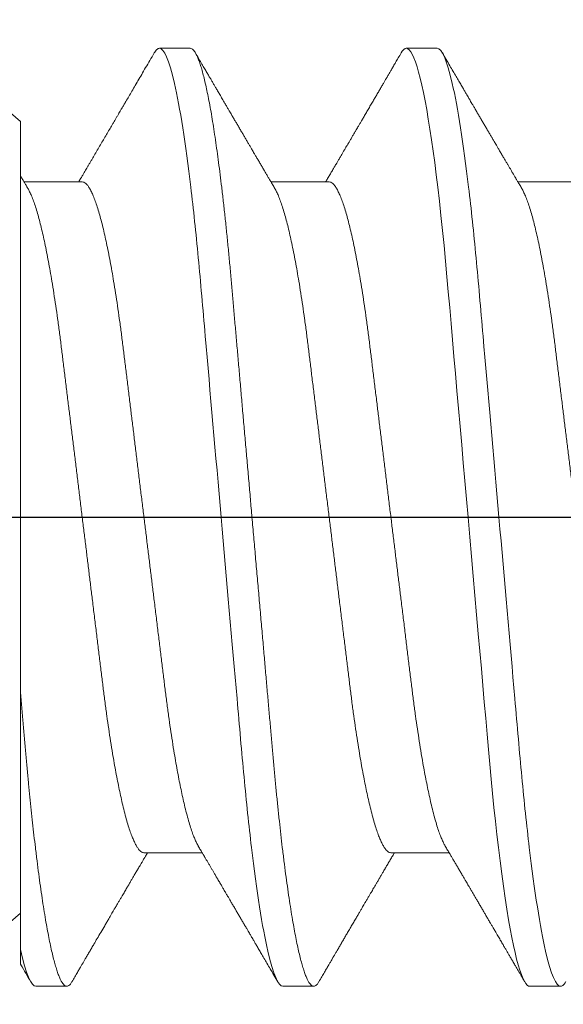
# Model space of a CAD drawing. Units: inches. Extents: x -1105 to 3066, y -331 to 837.
# Drawn here: x 2769 to 2769, y 509 to 509 of the extents above; entities that cross this region are included whole.
import ezdxf

# ---------------------------------------------------------------- set-up
doc = ezdxf.new("R2010")
doc.units = ezdxf.units.IN
doc.header["$LTSCALE"] = 0.5
doc.header["$MEASUREMENT"] = 0
for name, pattern in [('CENTER', [2, 1.25, -0.25, 0.25, -0.25]), ('CENTER2', [1.125, 0.75, -0.125, 0.125, -0.125]), ('SLD-Solid', [0])]:
    doc.linetypes.add(name, pattern=pattern)
doc.layers.add('CRL_DIMS_CNTR', color=2, linetype='CENTER2')
doc.layers.add('CRL_EXTRUSION', color=6, linetype='Continuous')

# ---------------------------------------------------------------- blocks, each defined once
blk = doc.blocks.new('*U241')
at = {"layer": 'CRL_DIMS_CNTR', "linetype": 'CENTER', "ltscale": 0.5, "transparency": 33554687}
blk.add_line((-0.25, -0.3153), (0.25, -0.3153), dxfattribs=at)
blk = doc.blocks.new('*U34')
at = {"color": 7, "linetype": 'SLD-Solid', "lineweight": 15}
for p, q in [((0.116, 0.08016), (0, 0.181)), ((0.15037, 0.095), (0.14412, 0.095)), ((0.20037, 0.095), (0.19412, 0.095)), ((0.116, 0.08016), (0.116, 0.0512)), ((0.1285, 0.06794), (0.11672, 0.06794)), ((0.1785, 0.06794), (0.16672, 0.06794)), ((0.2285, 0.06794), (0.21672, 0.06794)), ((0.116, -0.08756), (0.116, -0.03563)), ((0.141, -0.06794), (0.15278, -0.06794)), ((0.191, -0.06794), (0.20278, -0.06794)), ((0, -0.181), (0.116, -0.08016)), ((0.11912, -0.095), (0.12537, -0.095)), ((0.16912, -0.095), (0.17537, -0.095)), ((0.21912, -0.095), (0.22537, -0.095))]:
    blk.add_line(p, q, dxfattribs=at)
at = {"color": 7, "linetype": 'SLD-Solid', "lineweight": 15, "flags": 128}
blk.add_lwpolyline([(0.19308, 0.09406), (0.1933, 0.09442), (0.19359, 0.09475), (0.19386, 0.09494), (0.19412, 0.095), (0.19441, 0.09493), (0.19471, 0.0947), (0.19501, 0.09432), (0.19533, 0.09379), (0.19565, 0.09309), (0.19597, 0.09224), (0.19629, 0.09128), (0.1966, 0.09019), (0.19693, 0.08894), (0.19725, 0.08756), (0.19758, 0.08604), (0.19791, 0.08437), (0.19824, 0.08258), (0.19857, 0.08066), (0.1989, 0.07861), (0.19922, 0.07644), (0.19954, 0.07419), (0.19986, 0.07185), (0.20018, 0.0694), (0.20049, 0.06687), (0.20081, 0.06403), (0.20114, 0.06111), (0.20145, 0.05811), (0.20176, 0.05504), (0.20206, 0.0519), (0.20235, 0.04871), (0.20262, 0.04566), (0.2029, 0.04252), (0.20318, 0.03929), (0.20347, 0.03597), (0.20377, 0.03258), (0.20407, 0.02912), (0.20438, 0.02559), (0.20469, 0.02201), (0.20501, 0.01837), (0.20534, 0.0147), (0.20566, 0.01105), (0.20598, 0.00738), (0.2063, 0.00369), (0.20662, 0), (0.20697, -0.00399), (0.20732, -0.00797), (0.20767, -0.01193), (0.20802, -0.01585), (0.20836, -0.01974), (0.20869, -0.02357), (0.20901, -0.02713), (0.20931, -0.03063), (0.20961, -0.03407), (0.20991, -0.03742), (0.2102, -0.0407), (0.21048, -0.0439), (0.21075, -0.047), (0.21102, -0.05003), (0.21129, -0.05301), (0.21158, -0.05595), (0.21187, -0.05878), (0.21216, -0.06155), (0.21246, -0.06425), (0.21276, -0.06687), (0.2131, -0.0696), (0.21344, -0.07223), (0.21378, -0.07474), (0.21413, -0.07713), (0.21448, -0.07939), (0.21483, -0.08151), (0.21516, -0.08338), (0.21549, -0.08511), (0.21581, -0.08672), (0.21614, -0.08818), (0.21646, -0.0895), (0.21678, -0.09068), (0.2171, -0.09172), (0.21741, -0.09261), (0.21772, -0.09336), (0.21802, -0.09396), (0.2183, -0.09442), (0.21859, -0.09475), (0.21886, -0.09494), (0.21912, -0.095), (0.21912, -0.095)], dxfattribs=at)
at = {"color": 7, "linetype": 'SLD-Solid', "lineweight": 15}
for points, knots in [([(0.14308, 0.09407), (0.14278, 0.09356), (0.1422, 0.09257), (0.14135, 0.09112), (0.14055, 0.08974), (0.1398, 0.08845), (0.13908, 0.08722), (0.13841, 0.08608), (0.1378, 0.08502), (0.13727, 0.08412), (0.13684, 0.08339), (0.1365, 0.0828), (0.1362, 0.0823), (0.13594, 0.08185), (0.13567, 0.08139), (0.13538, 0.08089), (0.13506, 0.08034), (0.13464, 0.07963), (0.13414, 0.07877), (0.13355, 0.07777), (0.13295, 0.07675), (0.13234, 0.0757), (0.13171, 0.07463), (0.1311, 0.07358), (0.13058, 0.0727), (0.13017, 0.072), (0.12986, 0.07148), (0.12957, 0.07099), (0.1293, 0.07053), (0.12904, 0.07007), (0.12874, 0.06957), (0.1284, 0.06899), (0.12807, 0.06843), (0.12786, 0.06807), (0.12778, 0.06794)], [0, 0, 0, 0, 0.058425, 0.113909, 0.166455, 0.216063, 0.262737, 0.306477, 0.347284, 0.384166, 0.409594, 0.431898, 0.451079, 0.467293, 0.484163, 0.503216, 0.524452, 0.54787, 0.584954, 0.62317, 0.662341, 0.702468, 0.743549, 0.784947, 0.823095, 0.844701, 0.864864, 0.883587, 0.900868, 0.918051, 0.935898, 0.958141, 0.984776, 1, 1, 1, 1]), ([(0.14308, 0.09406), (0.14315, 0.09419), (0.14332, 0.09447), (0.14359, 0.09476), (0.14386, 0.09496), (0.14404, 0.09499), (0.14412, 0.095)], [0, 0, 0, 0, 0.211366, 0.476558, 0.739485, 1, 1, 1, 1]), ([(0.14412, 0.095), (0.14503, 0.095), (0.14608, 0.09269), (0.14828, 0.08306), (0.14943, 0.07575), (0.15101, 0.06243), (0.15152, 0.05761), (0.15247, 0.04756), (0.15291, 0.04234), (0.1544, 0.02542), (0.15551, 0.01273), (0.15774, -0.01273), (0.15885, -0.02542), (0.16034, -0.04234), (0.16078, -0.04756), (0.16173, -0.05761), (0.16224, -0.06243), (0.16382, -0.07575), (0.16497, -0.08306), (0.16717, -0.09269), (0.16822, -0.095), (0.16912, -0.095)], [0, 0, 0, 0, 0.125, 0.125, 0.25, 0.25, 0.3125, 0.3125, 0.375, 0.375, 0.5, 0.5, 0.625, 0.625, 0.6875, 0.6875, 0.75, 0.75, 0.875, 0.875, 1, 1, 1, 1]), ([(0.15037, 0.095), (0.15047, 0.09499), (0.15066, 0.09496), (0.15096, 0.09472), (0.15126, 0.09435), (0.15158, 0.09381), (0.1519, 0.09312), (0.15222, 0.09228), (0.15254, 0.09131), (0.15285, 0.09021), (0.15318, 0.08897), (0.1535, 0.08758), (0.15383, 0.08606), (0.15416, 0.0844), (0.15449, 0.0826), (0.15482, 0.08068), (0.15515, 0.07863), (0.15547, 0.07647), (0.15579, 0.07422), (0.15611, 0.07187), (0.15643, 0.06942), (0.15674, 0.06682), (0.15706, 0.06406), (0.15739, 0.06114), (0.1577, 0.05813), (0.15801, 0.05506), (0.15831, 0.05193), (0.1586, 0.04879), (0.15887, 0.04566), (0.15915, 0.04252), (0.15943, 0.03929), (0.15972, 0.03597), (0.16002, 0.03258), (0.16032, 0.02912), (0.16063, 0.02559), (0.16094, 0.02201), (0.16126, 0.01837), (0.16158, 0.01472), (0.16191, 0.01105), (0.16223, 0.00738), (0.16255, 0.00369), (0.16288, -0.0001), (0.16322, -0.00399), (0.16357, -0.00797), (0.16392, -0.01193), (0.16427, -0.01585), (0.16461, -0.01974), (0.16494, -0.0235), (0.16526, -0.02713), (0.16556, -0.03063), (0.16586, -0.03407), (0.16616, -0.03742), (0.16645, -0.0407), (0.16673, -0.0439), (0.167, -0.04701), (0.16727, -0.05005), (0.16754, -0.05304), (0.16783, -0.05596), (0.16812, -0.0588), (0.16841, -0.06157), (0.16871, -0.06427), (0.16902, -0.06696), (0.16935, -0.06963), (0.16969, -0.07225), (0.17003, -0.07477), (0.17038, -0.07715), (0.17073, -0.07941), (0.17107, -0.08149), (0.17141, -0.0834), (0.17174, -0.08514), (0.17206, -0.08674), (0.17239, -0.0882), (0.17271, -0.08952), (0.17303, -0.0907), (0.17335, -0.09174), (0.17366, -0.09263), (0.17397, -0.09338), (0.17426, -0.09398), (0.17455, -0.09444), (0.17484, -0.09477), (0.17511, -0.09496), (0.17538, -0.09502), (0.17566, -0.09495), (0.17596, -0.09472), (0.17621, -0.09443), (0.17637, -0.09415), (0.17642, -0.09405)], [0, 0, 0, 0, 0.012, 0.02412, 0.036352, 0.048686, 0.061113, 0.073625, 0.085491, 0.097414, 0.109386, 0.121397, 0.133438, 0.1455, 0.157573, 0.169648, 0.181715, 0.193764, 0.205571, 0.217344, 0.229073, 0.24075, 0.253291, 0.265752, 0.278122, 0.290394, 0.302556, 0.314603, 0.325888, 0.337264, 0.348743, 0.360317, 0.37198, 0.383723, 0.395539, 0.407419, 0.419354, 0.431336, 0.44314, 0.454971, 0.466821, 0.478679, 0.491485, 0.504279, 0.51705, 0.529787, 0.542479, 0.555115, 0.566968, 0.578753, 0.590462, 0.602088, 0.613621, 0.625056, 0.636386, 0.647682, 0.659083, 0.670585, 0.681973, 0.693445, 0.704992, 0.716609, 0.729221, 0.741893, 0.754614, 0.767374, 0.78016, 0.792963, 0.805038, 0.817108, 0.829162, 0.841191, 0.853186, 0.865138, 0.877037, 0.888875, 0.900643, 0.912333, 0.92373, 0.935038, 0.94625, 0.957359, 0.969359, 0.981479, 0.99371, 1, 1, 1, 1]), ([(0.16751, 0.0666), (0.16735, 0.06687), (0.16705, 0.06737), (0.16664, 0.06807), (0.16627, 0.0687), (0.16592, 0.06929), (0.16556, 0.0699), (0.16517, 0.07056), (0.16477, 0.07125), (0.16436, 0.07194), (0.16398, 0.0726), (0.16363, 0.07319), (0.16334, 0.07369), (0.1631, 0.07409), (0.16289, 0.07445), (0.16266, 0.07484), (0.16238, 0.07532), (0.16205, 0.07588), (0.16169, 0.07649), (0.16133, 0.07712), (0.16094, 0.07777), (0.16054, 0.07847), (0.16012, 0.07919), (0.15973, 0.07985), (0.1594, 0.08041), (0.15915, 0.08084), (0.15897, 0.08115), (0.1588, 0.08144), (0.15861, 0.08176), (0.15838, 0.08215), (0.1581, 0.08264), (0.15776, 0.08321), (0.15734, 0.08393), (0.15687, 0.08475), (0.15637, 0.0856), (0.15592, 0.08637), (0.15553, 0.08703), (0.15518, 0.08763), (0.15485, 0.0882), (0.1545, 0.0888), (0.15413, 0.08943), (0.15372, 0.09013), (0.15325, 0.09093), (0.15271, 0.09186), (0.15209, 0.09292), (0.15165, 0.09367), (0.15142, 0.09407)], [0, 0, 0, 0, 0.029361, 0.054966, 0.076812, 0.0975, 0.119866, 0.143912, 0.169638, 0.194697, 0.219715, 0.241345, 0.259454, 0.274039, 0.285419, 0.298901, 0.316371, 0.337761, 0.360456, 0.383114, 0.405733, 0.432344, 0.458902, 0.484142, 0.505347, 0.519498, 0.53094, 0.539957, 0.550895, 0.565235, 0.582978, 0.604125, 0.627535, 0.66195, 0.693036, 0.72079, 0.745449, 0.765327, 0.786135, 0.807872, 0.830539, 0.855242, 0.884218, 0.918001, 0.956595, 1, 1, 1, 1]), ([(0.19308, 0.09407), (0.19288, 0.09373), (0.19251, 0.09309), (0.19198, 0.09219), (0.19152, 0.0914), (0.19112, 0.09071), (0.19078, 0.09014), (0.19052, 0.08969), (0.19032, 0.08934), (0.19017, 0.08909), (0.19005, 0.08888), (0.18993, 0.08867), (0.18973, 0.08834), (0.18945, 0.08785), (0.18907, 0.0872), (0.18866, 0.0865), (0.18824, 0.08577), (0.18781, 0.08504), (0.18736, 0.08427), (0.18689, 0.08347), (0.1864, 0.08263), (0.18592, 0.08181), (0.18547, 0.08105), (0.18508, 0.08037), (0.18478, 0.07986), (0.18457, 0.0795), (0.1844, 0.07921), (0.18421, 0.07889), (0.18396, 0.07847), (0.18367, 0.07797), (0.18334, 0.07741), (0.183, 0.07683), (0.18269, 0.07629), (0.1824, 0.0758), (0.18214, 0.07536), (0.18189, 0.07494), (0.18163, 0.07449), (0.18134, 0.074), (0.18102, 0.07345), (0.18068, 0.07286), (0.18034, 0.07229), (0.18005, 0.0718), (0.17984, 0.07144), (0.17969, 0.07119), (0.17958, 0.071), (0.17944, 0.07076), (0.17925, 0.07043), (0.17898, 0.06997), (0.17861, 0.06935), (0.1782, 0.06865), (0.17791, 0.06816), (0.17778, 0.06794)], [0, 0, 0, 0, 0.038743, 0.073281, 0.103614, 0.129746, 0.151677, 0.169409, 0.181934, 0.190959, 0.197972, 0.206025, 0.215209, 0.236542, 0.262237, 0.288864, 0.317352, 0.345474, 0.373214, 0.405742, 0.437731, 0.469181, 0.499552, 0.525539, 0.546577, 0.557925, 0.567446, 0.579513, 0.595326, 0.614885, 0.637703, 0.659446, 0.680929, 0.699865, 0.716253, 0.731212, 0.748439, 0.767112, 0.788079, 0.811339, 0.834444, 0.853544, 0.868595, 0.875684, 0.881843, 0.890783, 0.903221, 0.919156, 0.943989, 0.97428, 1, 1, 1, 1]), ([(0.20037, 0.095), (0.20128, 0.095), (0.20233, 0.09269), (0.20453, 0.08306), (0.20568, 0.07575), (0.20726, 0.06243), (0.20777, 0.05761), (0.20872, 0.04756), (0.20916, 0.04234), (0.21065, 0.02542), (0.21176, 0.01273), (0.21399, -0.01273), (0.2151, -0.02542), (0.21659, -0.04234), (0.21703, -0.04756), (0.21798, -0.05761), (0.21849, -0.06243), (0.22007, -0.07575), (0.22122, -0.08306), (0.22342, -0.09269), (0.22447, -0.095), (0.22537, -0.095)], [0, 0, 0, 0, 0.125, 0.125, 0.25, 0.25, 0.3125, 0.3125, 0.375, 0.375, 0.5, 0.5, 0.625, 0.625, 0.6875, 0.6875, 0.75, 0.75, 0.875, 0.875, 1, 1, 1, 1]), ([(0.21751, 0.0666), (0.21735, 0.06686), (0.21707, 0.06734), (0.21669, 0.06798), (0.2164, 0.06848), (0.21619, 0.06884), (0.21603, 0.06912), (0.21588, 0.06936), (0.21568, 0.0697), (0.21542, 0.07015), (0.21511, 0.07068), (0.2148, 0.07119), (0.21451, 0.0717), (0.21419, 0.07224), (0.21384, 0.07284), (0.21344, 0.07351), (0.21304, 0.07419), (0.21267, 0.07482), (0.21237, 0.07534), (0.21213, 0.07576), (0.21193, 0.07609), (0.21175, 0.0764), (0.21153, 0.07677), (0.21125, 0.07725), (0.2109, 0.07785), (0.21051, 0.07852), (0.2101, 0.07921), (0.2097, 0.0799), (0.2093, 0.08058), (0.2089, 0.08127), (0.20849, 0.08196), (0.2081, 0.08264), (0.20773, 0.08327), (0.20742, 0.0838), (0.20716, 0.08423), (0.20696, 0.08458), (0.20679, 0.08488), (0.20659, 0.08522), (0.20634, 0.08564), (0.20603, 0.08618), (0.20566, 0.08682), (0.20523, 0.08755), (0.20474, 0.08839), (0.20419, 0.08933), (0.20358, 0.09037), (0.20291, 0.09151), (0.20219, 0.09276), (0.20168, 0.09362), (0.20142, 0.09407)], [0, 0, 0, 0, 0.028741, 0.052206, 0.070389, 0.083289, 0.091655, 0.100192, 0.109716, 0.129562, 0.14923, 0.167477, 0.185488, 0.204579, 0.226398, 0.250945, 0.278222, 0.300841, 0.319733, 0.334857, 0.346211, 0.356146, 0.368689, 0.386909, 0.408849, 0.433973, 0.459587, 0.484397, 0.509319, 0.534353, 0.559498, 0.584754, 0.608501, 0.627524, 0.643266, 0.655728, 0.665271, 0.676302, 0.692221, 0.71174, 0.734865, 0.761661, 0.792148, 0.826326, 0.864198, 0.905766, 0.951033, 1, 1, 1, 1]), ([(0.11751, 0.0666), (0.11738, 0.06682), (0.11714, 0.06722), (0.11681, 0.06778), (0.11654, 0.06824), (0.11633, 0.0686), (0.11617, 0.06887), (0.11607, 0.06904), (0.11602, 0.06913), (0.11601, 0.06915)], [0, 0, 0, 0, 0.256769, 0.475371, 0.655781, 0.796479, 0.899872, 0.970517, 1, 1, 1, 1]), ([(0.1285, 0.06794), (0.12861, 0.06792), (0.12885, 0.06789), (0.12921, 0.06765), (0.12958, 0.06726), (0.12996, 0.06671), (0.13035, 0.06599), (0.13074, 0.06512), (0.13114, 0.06409), (0.13154, 0.0629), (0.13194, 0.0616), (0.13232, 0.06021), (0.13269, 0.05876), (0.13306, 0.0572), (0.13342, 0.05552), (0.13379, 0.05374), (0.13415, 0.05186), (0.13451, 0.04989), (0.13488, 0.04774), (0.13525, 0.0454), (0.13564, 0.04288), (0.13601, 0.04027), (0.13638, 0.03759), (0.13672, 0.03487), (0.13706, 0.0321), (0.13741, 0.02926), (0.13777, 0.02632), (0.13813, 0.02341), (0.13848, 0.02053), (0.13883, 0.01771), (0.13918, 0.01484), (0.13954, 0.01192), (0.1399, 0.00897), (0.14026, 0.006), (0.14063, 0.003), (0.14099, 0.00005), (0.14135, -0.00285), (0.1417, -0.0057), (0.14205, -0.00853), (0.14239, -0.01134), (0.14273, -0.01412), (0.14309, -0.01702), (0.14346, -0.02003), (0.14384, -0.02314), (0.14421, -0.02617), (0.14457, -0.02913), (0.14493, -0.03201), (0.14527, -0.03483), (0.14562, -0.03757), (0.14598, -0.04025), (0.14636, -0.04286), (0.14675, -0.0454), (0.14712, -0.04771), (0.14747, -0.04979), (0.14781, -0.05167), (0.14816, -0.05347), (0.1485, -0.05517), (0.14885, -0.05679), (0.14922, -0.0584), (0.14961, -0.05997), (0.15003, -0.06148), (0.15043, -0.06283), (0.15082, -0.06399), (0.1512, -0.06496), (0.15155, -0.06576), (0.15181, -0.0663), (0.15196, -0.06653), (0.15199, -0.06659)], [0, 0, 0, 0, 0.016064, 0.03232, 0.048752, 0.065341, 0.082071, 0.09862, 0.115267, 0.131991, 0.148773, 0.163789, 0.178819, 0.193848, 0.208861, 0.223843, 0.238779, 0.253655, 0.268456, 0.285226, 0.301862, 0.318345, 0.334658, 0.350784, 0.366519, 0.382422, 0.3985, 0.414736, 0.429355, 0.444073, 0.45888, 0.47376, 0.488699, 0.503683, 0.518698, 0.533727, 0.54801, 0.56228, 0.576524, 0.59073, 0.604884, 0.618975, 0.635485, 0.65187, 0.668115, 0.684202, 0.700437, 0.716495, 0.732654, 0.749001, 0.76552, 0.782191, 0.798998, 0.813062, 0.827194, 0.841381, 0.855612, 0.869874, 0.884154, 0.900988, 0.917808, 0.934592, 0.95132, 0.966192, 0.980988, 0.995696, 1, 1, 1, 1]), ([(0.1785, 0.06794), (0.17861, 0.06792), (0.17885, 0.06789), (0.17921, 0.06765), (0.17958, 0.06726), (0.17996, 0.06671), (0.18035, 0.06599), (0.18074, 0.06512), (0.18114, 0.06409), (0.18154, 0.0629), (0.18194, 0.0616), (0.18232, 0.06021), (0.18269, 0.05876), (0.18306, 0.0572), (0.18342, 0.05552), (0.18379, 0.05374), (0.18415, 0.05186), (0.18451, 0.04989), (0.18488, 0.04774), (0.18525, 0.0454), (0.18564, 0.04288), (0.18601, 0.04027), (0.18638, 0.03759), (0.18672, 0.03487), (0.18706, 0.0321), (0.18741, 0.02926), (0.18777, 0.02632), (0.18813, 0.02341), (0.18848, 0.02053), (0.18883, 0.01771), (0.18918, 0.01484), (0.18954, 0.01192), (0.1899, 0.00897), (0.19026, 0.006), (0.19063, 0.003), (0.19099, 0.00005), (0.19135, -0.00285), (0.1917, -0.0057), (0.19205, -0.00853), (0.19239, -0.01134), (0.19273, -0.01412), (0.19309, -0.01702), (0.19346, -0.02003), (0.19384, -0.02314), (0.19421, -0.02617), (0.19457, -0.02913), (0.19493, -0.03201), (0.19527, -0.03483), (0.19562, -0.03757), (0.19598, -0.04025), (0.19636, -0.04286), (0.19675, -0.0454), (0.19712, -0.04771), (0.19747, -0.04979), (0.19781, -0.05167), (0.19816, -0.05347), (0.1985, -0.05517), (0.19885, -0.05679), (0.19922, -0.0584), (0.19961, -0.05997), (0.20003, -0.06148), (0.20043, -0.06283), (0.20082, -0.06399), (0.2012, -0.06496), (0.20155, -0.06576), (0.20181, -0.0663), (0.20196, -0.06653), (0.20199, -0.06659)], [0, 0, 0, 0, 0.016065, 0.03232, 0.048752, 0.065342, 0.082072, 0.098621, 0.115268, 0.131992, 0.148774, 0.16379, 0.17882, 0.193849, 0.208862, 0.223844, 0.238781, 0.253657, 0.268458, 0.285228, 0.301864, 0.318347, 0.33466, 0.350786, 0.366521, 0.382424, 0.398502, 0.414739, 0.429357, 0.444076, 0.458882, 0.473762, 0.488702, 0.503686, 0.518701, 0.53373, 0.548013, 0.562283, 0.576528, 0.590733, 0.604888, 0.618979, 0.635488, 0.651874, 0.668119, 0.684206, 0.700441, 0.716499, 0.732659, 0.749006, 0.765524, 0.782196, 0.799003, 0.813067, 0.827199, 0.841386, 0.855618, 0.869879, 0.884159, 0.900993, 0.917813, 0.934598, 0.951326, 0.966198, 0.980994, 0.995702, 1, 1, 1, 1]), ([(0.11751, 0.06659), (0.11762, 0.06639), (0.11786, 0.06596), (0.11824, 0.06511), (0.11864, 0.06409), (0.11904, 0.0629), (0.11944, 0.0616), (0.11982, 0.06021), (0.12019, 0.05876), (0.12056, 0.0572), (0.12092, 0.05552), (0.12129, 0.05374), (0.12165, 0.05186), (0.12201, 0.04989), (0.12238, 0.04774), (0.12275, 0.0454), (0.12314, 0.04288), (0.12351, 0.04027), (0.12388, 0.03759), (0.12422, 0.03487), (0.12456, 0.0321), (0.12491, 0.02926), (0.12527, 0.02632), (0.12563, 0.02341), (0.12598, 0.02053), (0.12633, 0.01771), (0.12668, 0.01484), (0.12704, 0.01192), (0.1274, 0.00897), (0.12776, 0.006), (0.12813, 0.003), (0.12849, 0.00005), (0.12885, -0.00285), (0.1292, -0.0057), (0.12955, -0.00853), (0.12989, -0.01134), (0.13023, -0.01412), (0.13059, -0.01702), (0.13096, -0.02003), (0.13134, -0.02314), (0.13171, -0.02617), (0.13207, -0.02913), (0.13243, -0.03201), (0.13277, -0.03483), (0.13312, -0.03757), (0.13348, -0.04025), (0.13386, -0.04286), (0.13425, -0.0454), (0.13462, -0.04771), (0.13497, -0.04979), (0.13531, -0.05167), (0.13566, -0.05347), (0.136, -0.05517), (0.13635, -0.05679), (0.13672, -0.0584), (0.13711, -0.05997), (0.13753, -0.06148), (0.13793, -0.06283), (0.13832, -0.06399), (0.1387, -0.06496), (0.13905, -0.06577), (0.13939, -0.06644), (0.13973, -0.067), (0.14006, -0.06742), (0.14038, -0.06772), (0.1407, -0.0679), (0.1409, -0.06793), (0.141, -0.06794)], [0, 0, 0, 0, 0.014617, 0.031166, 0.047812, 0.064537, 0.081319, 0.096334, 0.111364, 0.126393, 0.141406, 0.156388, 0.171324, 0.1862, 0.201002, 0.217772, 0.234407, 0.25089, 0.267203, 0.283329, 0.299063, 0.314967, 0.331044, 0.347281, 0.361899, 0.376618, 0.391424, 0.406304, 0.421244, 0.436228, 0.451242, 0.466272, 0.480555, 0.494825, 0.509069, 0.523274, 0.537429, 0.55152, 0.568029, 0.584415, 0.600659, 0.616746, 0.632981, 0.649039, 0.665198, 0.681545, 0.698064, 0.714735, 0.731542, 0.745606, 0.759738, 0.773925, 0.788156, 0.802418, 0.816697, 0.833532, 0.850352, 0.867136, 0.883864, 0.898736, 0.913532, 0.928239, 0.942844, 0.957334, 0.971698, 0.985923, 1, 1, 1, 1]), ([(0.16751, 0.06659), (0.16762, 0.06639), (0.16786, 0.06596), (0.16824, 0.06511), (0.16864, 0.06409), (0.16904, 0.0629), (0.16944, 0.0616), (0.16982, 0.06021), (0.17019, 0.05876), (0.17056, 0.0572), (0.17092, 0.05552), (0.17129, 0.05374), (0.17165, 0.05186), (0.17201, 0.04989), (0.17238, 0.04774), (0.17275, 0.0454), (0.17314, 0.04288), (0.17351, 0.04027), (0.17388, 0.03759), (0.17422, 0.03487), (0.17456, 0.0321), (0.17491, 0.02926), (0.17527, 0.02632), (0.17563, 0.02341), (0.17598, 0.02053), (0.17633, 0.01771), (0.17668, 0.01484), (0.17704, 0.01192), (0.1774, 0.00897), (0.17776, 0.006), (0.17813, 0.003), (0.17849, 0.00005), (0.17885, -0.00285), (0.1792, -0.0057), (0.17955, -0.00853), (0.17989, -0.01134), (0.18023, -0.01412), (0.18059, -0.01702), (0.18096, -0.02003), (0.18134, -0.02314), (0.18171, -0.02617), (0.18207, -0.02913), (0.18243, -0.03201), (0.18277, -0.03483), (0.18312, -0.03757), (0.18348, -0.04025), (0.18386, -0.04286), (0.18425, -0.0454), (0.18462, -0.04771), (0.18497, -0.04979), (0.18531, -0.05167), (0.18566, -0.05347), (0.186, -0.05517), (0.18635, -0.05679), (0.18672, -0.0584), (0.18711, -0.05997), (0.18753, -0.06148), (0.18793, -0.06283), (0.18832, -0.06399), (0.1887, -0.06496), (0.18905, -0.06577), (0.18939, -0.06644), (0.18973, -0.067), (0.19006, -0.06742), (0.19038, -0.06772), (0.1907, -0.0679), (0.1909, -0.06793), (0.191, -0.06794)], [0, 0, 0, 0, 0.014614, 0.031163, 0.047809, 0.064534, 0.081316, 0.096332, 0.111362, 0.126391, 0.141404, 0.156386, 0.171322, 0.186198, 0.200999, 0.217769, 0.234405, 0.250888, 0.267201, 0.283327, 0.299061, 0.314964, 0.331042, 0.347279, 0.361897, 0.376616, 0.391422, 0.406302, 0.421242, 0.436226, 0.45124, 0.46627, 0.480553, 0.494823, 0.509067, 0.523273, 0.537427, 0.551518, 0.568027, 0.584413, 0.600658, 0.616745, 0.63298, 0.649038, 0.665197, 0.681544, 0.698063, 0.714734, 0.731541, 0.745605, 0.759737, 0.773924, 0.788156, 0.802417, 0.816697, 0.833531, 0.850351, 0.867135, 0.883863, 0.898735, 0.913532, 0.928239, 0.942844, 0.957334, 0.971698, 0.985923, 1, 1, 1, 1]), ([(0.21751, 0.06659), (0.21762, 0.06639), (0.21786, 0.06596), (0.21824, 0.06511), (0.21864, 0.06409), (0.21904, 0.0629), (0.21944, 0.0616), (0.21982, 0.06021), (0.22019, 0.05876), (0.22056, 0.0572), (0.22092, 0.05552), (0.22129, 0.05374), (0.22165, 0.05186), (0.22201, 0.04989), (0.22238, 0.04774), (0.22275, 0.0454), (0.22314, 0.04288), (0.22351, 0.04027), (0.22388, 0.03759), (0.22422, 0.03487), (0.22456, 0.0321), (0.22491, 0.02926), (0.22527, 0.02632), (0.22563, 0.02341), (0.22598, 0.02053), (0.22633, 0.01771), (0.22668, 0.01484), (0.22704, 0.01192), (0.2274, 0.00897), (0.22776, 0.006), (0.22813, 0.003), (0.22849, 0.00005), (0.22885, -0.00285), (0.2292, -0.0057), (0.22955, -0.00853), (0.22989, -0.01134), (0.23023, -0.01412), (0.23059, -0.01702), (0.23096, -0.02003), (0.23134, -0.02314), (0.23171, -0.02617), (0.23207, -0.02913), (0.23243, -0.03201), (0.23277, -0.03483), (0.23312, -0.03757), (0.23348, -0.04025), (0.23386, -0.04286), (0.23425, -0.0454), (0.23462, -0.04771), (0.23497, -0.04979), (0.23531, -0.05167), (0.23566, -0.05347), (0.236, -0.05517), (0.23635, -0.05679), (0.23672, -0.0584), (0.23711, -0.05997), (0.23753, -0.06148), (0.23793, -0.06283), (0.23832, -0.06399), (0.2387, -0.06496), (0.23905, -0.06577), (0.23939, -0.06644), (0.23973, -0.067), (0.24006, -0.06742), (0.24038, -0.06772), (0.2407, -0.0679), (0.2409, -0.06793), (0.241, -0.06794)], [0, 0, 0, 0, 0.01462, 0.031169, 0.047815, 0.06454, 0.081321, 0.096337, 0.111367, 0.126396, 0.141409, 0.156391, 0.171327, 0.186203, 0.201004, 0.217774, 0.23441, 0.250893, 0.267205, 0.283331, 0.299066, 0.314969, 0.331046, 0.347283, 0.361901, 0.37662, 0.391426, 0.406306, 0.421245, 0.43623, 0.451244, 0.466273, 0.480556, 0.494826, 0.50907, 0.523276, 0.53743, 0.551521, 0.56803, 0.584416, 0.600661, 0.616747, 0.632982, 0.64904, 0.665199, 0.681546, 0.698064, 0.714736, 0.731543, 0.745606, 0.759738, 0.773926, 0.788157, 0.802419, 0.816698, 0.833532, 0.850352, 0.867136, 0.883864, 0.898736, 0.913532, 0.928239, 0.942844, 0.957335, 0.971698, 0.985923, 1, 1, 1, 1]), ([(0.116, -0.03563), (0.116, -0.02784), (0.116, -0.01998), (0.116, -0.00409), (0.116, 0.00388), (0.116, 0.01903), (0.116, 0.02641), (0.116, 0.03645), (0.116, 0.03965), (0.116, 0.04573), (0.116, 0.04861), (0.116, 0.0512)], [0, 0, 0, 0, 0.25, 0.25, 0.5, 0.5, 0.75, 0.75, 0.875, 0.875, 1, 1, 1, 1]), ([(0.116, -0.03563), (0.1161, -0.03671), (0.11628, -0.03887), (0.11656, -0.04204), (0.11683, -0.04512), (0.1171, -0.04814), (0.11736, -0.05109), (0.11763, -0.05393), (0.1179, -0.05668), (0.11817, -0.05932), (0.11845, -0.06191), (0.11873, -0.06443), (0.11903, -0.06701), (0.11935, -0.06963), (0.11969, -0.07225), (0.12003, -0.07477), (0.12038, -0.07715), (0.12073, -0.07941), (0.12107, -0.08149), (0.12141, -0.0834), (0.12174, -0.08514), (0.12206, -0.08674), (0.12239, -0.0882), (0.12271, -0.08952), (0.12303, -0.0907), (0.12335, -0.09174), (0.12366, -0.09263), (0.12397, -0.09338), (0.12426, -0.09398), (0.12455, -0.09444), (0.12484, -0.09477), (0.12511, -0.09496), (0.12538, -0.09502), (0.12566, -0.09495), (0.12596, -0.09472), (0.12621, -0.09443), (0.12637, -0.09415), (0.12642, -0.09405)], [0, 0, 0, 0, 0.028003, 0.055782, 0.083321, 0.110618, 0.13801, 0.165652, 0.191928, 0.218398, 0.245047, 0.271859, 0.29882, 0.330024, 0.361377, 0.392853, 0.424423, 0.45606, 0.487737, 0.517613, 0.547476, 0.5773, 0.607063, 0.636742, 0.666313, 0.695753, 0.725043, 0.754159, 0.783083, 0.811284, 0.839262, 0.867002, 0.894487, 0.924179, 0.954166, 0.984428, 1, 1, 1, 1]), ([(0.15199, -0.0666), (0.15215, -0.06686), (0.15243, -0.06734), (0.15281, -0.06798), (0.1531, -0.06848), (0.15331, -0.06884), (0.15347, -0.06912), (0.15362, -0.06936), (0.15382, -0.0697), (0.15408, -0.07015), (0.15439, -0.07068), (0.1547, -0.07119), (0.15499, -0.0717), (0.15531, -0.07224), (0.15566, -0.07284), (0.15606, -0.07351), (0.15646, -0.07419), (0.15683, -0.07482), (0.15713, -0.07534), (0.15737, -0.07576), (0.15757, -0.07609), (0.15775, -0.0764), (0.15797, -0.07677), (0.15825, -0.07725), (0.1586, -0.07785), (0.15899, -0.07852), (0.1594, -0.07921), (0.1598, -0.0799), (0.1602, -0.08058), (0.1606, -0.08127), (0.16101, -0.08196), (0.1614, -0.08264), (0.16177, -0.08327), (0.16208, -0.0838), (0.16234, -0.08423), (0.16254, -0.08458), (0.16271, -0.08488), (0.16291, -0.08522), (0.16316, -0.08564), (0.16347, -0.08618), (0.16384, -0.08682), (0.16427, -0.08755), (0.16476, -0.08839), (0.16531, -0.08933), (0.16592, -0.09037), (0.16659, -0.09151), (0.16731, -0.09276), (0.16782, -0.09362), (0.16808, -0.09407)], [0, 0, 0, 0, 0.028741, 0.052206, 0.070389, 0.083289, 0.091655, 0.100192, 0.109716, 0.129562, 0.14923, 0.167477, 0.185488, 0.204579, 0.226398, 0.250945, 0.278222, 0.300841, 0.319733, 0.334857, 0.346211, 0.356146, 0.368689, 0.386909, 0.408849, 0.433973, 0.459587, 0.484397, 0.509319, 0.534353, 0.559498, 0.584754, 0.608501, 0.627524, 0.643266, 0.655728, 0.665271, 0.676302, 0.692221, 0.71174, 0.734865, 0.761661, 0.792148, 0.826326, 0.864198, 0.905766, 0.951033, 1, 1, 1, 1]), ([(0.20199, -0.0666), (0.20215, -0.06687), (0.20245, -0.06737), (0.20286, -0.06807), (0.20323, -0.0687), (0.20358, -0.06929), (0.20394, -0.0699), (0.20433, -0.07056), (0.20473, -0.07125), (0.20514, -0.07194), (0.20552, -0.0726), (0.20587, -0.07319), (0.20616, -0.07369), (0.2064, -0.07409), (0.20661, -0.07445), (0.20684, -0.07484), (0.20712, -0.07532), (0.20745, -0.07588), (0.20781, -0.07649), (0.20817, -0.07712), (0.20856, -0.07777), (0.20896, -0.07847), (0.20938, -0.07919), (0.20977, -0.07985), (0.2101, -0.08041), (0.21035, -0.08084), (0.21053, -0.08115), (0.2107, -0.08144), (0.21089, -0.08176), (0.21112, -0.08215), (0.2114, -0.08264), (0.21174, -0.08321), (0.21216, -0.08393), (0.21263, -0.08475), (0.21313, -0.0856), (0.21358, -0.08637), (0.21397, -0.08703), (0.21432, -0.08763), (0.21465, -0.0882), (0.215, -0.0888), (0.21537, -0.08943), (0.21578, -0.09013), (0.21625, -0.09093), (0.21679, -0.09186), (0.21741, -0.09292), (0.21785, -0.09367), (0.21808, -0.09407)], [0, 0, 0, 0, 0.029361, 0.054966, 0.076812, 0.0975, 0.119866, 0.143912, 0.169638, 0.194697, 0.219715, 0.241345, 0.259454, 0.274039, 0.285419, 0.298901, 0.316371, 0.337761, 0.360456, 0.383114, 0.405733, 0.432344, 0.458902, 0.484142, 0.505347, 0.519498, 0.53094, 0.539957, 0.550895, 0.565235, 0.582978, 0.604125, 0.627535, 0.66195, 0.693036, 0.72079, 0.745449, 0.765327, 0.786135, 0.807872, 0.830539, 0.855242, 0.884218, 0.918001, 0.956595, 1, 1, 1, 1]), ([(0.12642, -0.09407), (0.12662, -0.09374), (0.12698, -0.09311), (0.12749, -0.09224), (0.12792, -0.0915), (0.12828, -0.09088), (0.1286, -0.09034), (0.12889, -0.08984), (0.12922, -0.08927), (0.12959, -0.08864), (0.13001, -0.08793), (0.13043, -0.0872), (0.13094, -0.08633), (0.13154, -0.0853), (0.13227, -0.08405), (0.13291, -0.08295), (0.13345, -0.08203), (0.13384, -0.08137), (0.1342, -0.08076), (0.1345, -0.08025), (0.13473, -0.07984), (0.13491, -0.07954), (0.13506, -0.07928), (0.13523, -0.079), (0.13543, -0.07866), (0.13567, -0.07824), (0.13596, -0.07776), (0.13627, -0.07722), (0.13665, -0.07657), (0.13707, -0.07586), (0.1375, -0.07511), (0.1379, -0.07444), (0.13826, -0.07382), (0.13861, -0.07323), (0.13896, -0.07262), (0.13935, -0.07196), (0.13977, -0.07125), (0.14017, -0.07058), (0.14052, -0.06998), (0.1408, -0.0695), (0.141, -0.06915), (0.14117, -0.06887), (0.14133, -0.0686), (0.14152, -0.06828), (0.14165, -0.06805), (0.14172, -0.06794)], [0, 0, 0, 0, 0.038354, 0.071699, 0.100038, 0.123372, 0.142638, 0.161682, 0.180924, 0.2077, 0.234848, 0.262366, 0.291172, 0.333846, 0.38142, 0.43389, 0.460323, 0.48701, 0.510336, 0.529883, 0.545652, 0.556656, 0.565092, 0.575359, 0.588455, 0.60438, 0.623132, 0.644583, 0.66601, 0.697424, 0.726081, 0.751984, 0.775158, 0.796424, 0.819739, 0.8451, 0.872506, 0.901365, 0.922822, 0.94108, 0.956141, 0.963085, 0.973244, 0.987138, 1, 1, 1, 1]), ([(0.17642, -0.09407), (0.17662, -0.09373), (0.17699, -0.09309), (0.17752, -0.09219), (0.17798, -0.0914), (0.17838, -0.09071), (0.17872, -0.09014), (0.17898, -0.08969), (0.17918, -0.08934), (0.17933, -0.08909), (0.17945, -0.08888), (0.17957, -0.08867), (0.17977, -0.08834), (0.18005, -0.08785), (0.18043, -0.0872), (0.18084, -0.0865), (0.18126, -0.08577), (0.18169, -0.08504), (0.18214, -0.08427), (0.18261, -0.08347), (0.1831, -0.08263), (0.18358, -0.08181), (0.18403, -0.08105), (0.18442, -0.08037), (0.18472, -0.07986), (0.18493, -0.0795), (0.1851, -0.07921), (0.18529, -0.07889), (0.18554, -0.07847), (0.18583, -0.07797), (0.18616, -0.07741), (0.1865, -0.07683), (0.18681, -0.07629), (0.1871, -0.0758), (0.18736, -0.07536), (0.18761, -0.07494), (0.18787, -0.07449), (0.18816, -0.074), (0.18848, -0.07345), (0.18882, -0.07286), (0.18916, -0.07229), (0.18945, -0.0718), (0.18966, -0.07144), (0.18981, -0.07119), (0.18992, -0.071), (0.19006, -0.07076), (0.19025, -0.07043), (0.19052, -0.06997), (0.19089, -0.06935), (0.1913, -0.06865), (0.19159, -0.06816), (0.19172, -0.06794)], [0, 0, 0, 0, 0.038743, 0.073281, 0.103614, 0.129746, 0.151677, 0.169409, 0.181934, 0.190959, 0.197972, 0.206025, 0.215209, 0.236542, 0.262237, 0.288864, 0.317352, 0.345474, 0.373214, 0.405742, 0.437731, 0.469181, 0.499552, 0.525539, 0.546577, 0.557925, 0.567446, 0.579513, 0.595326, 0.614885, 0.637703, 0.659446, 0.680929, 0.699865, 0.716253, 0.731212, 0.748439, 0.767112, 0.788079, 0.811339, 0.834444, 0.853544, 0.868595, 0.875684, 0.881843, 0.890783, 0.903221, 0.919156, 0.943989, 0.97428, 1, 1, 1, 1]), ([(0.116, -0.09049), (0.116, -0.0905), (0.116, -0.0905), (0.116, -0.09037), (0.116, -0.09012), (0.116, -0.08972), (0.116, -0.08917), (0.116, -0.08846), (0.116, -0.08786), (0.116, -0.08756)], [0, 0, 0, 0, 0.079114, 0.225429, 0.371743, 0.517961, 0.67862, 0.839342, 1, 1, 1, 1]), ([(0.11599, -0.0905), (0.11603, -0.09056), (0.11638, -0.09116), (0.11708, -0.09236), (0.11774, -0.09349), (0.11808, -0.09407)], [0, 0, 0, 0, 0.049866, 0.50966, 1, 1, 1, 1]), ([(0.22537, -0.095), (0.22547, -0.09499), (0.22566, -0.09496), (0.22596, -0.09472), (0.22621, -0.09443), (0.22637, -0.09415), (0.22642, -0.09405)], [0, 0, 0, 0, 0.281403, 0.565606, 0.852421, 1, 1, 1, 1])]:
    blk.add_open_spline(points, degree=3, knots=knots, dxfattribs=at)
blk.add_open_spline([(0.116, -0.08756), (0.11713, -0.09259), (0.1182, -0.095), (0.11912, -0.095)], degree=3, dxfattribs=at)

msp = doc.modelspace()

# ---------------------------------------------------------------- block references
at = {"transparency": 33554687}
msp.add_blockref('*U34', (2768.96244, 508.92053), dxfattribs=at)

# ---------------------------------------------------------------- next in the draw order: block references
at = {"layer": 'CRL_EXTRUSION', "transparency": 33554687}
msp.add_blockref('*U241', (2769.21244, 509.23583), dxfattribs=at)

doc.saveas('drawing.dxf')
